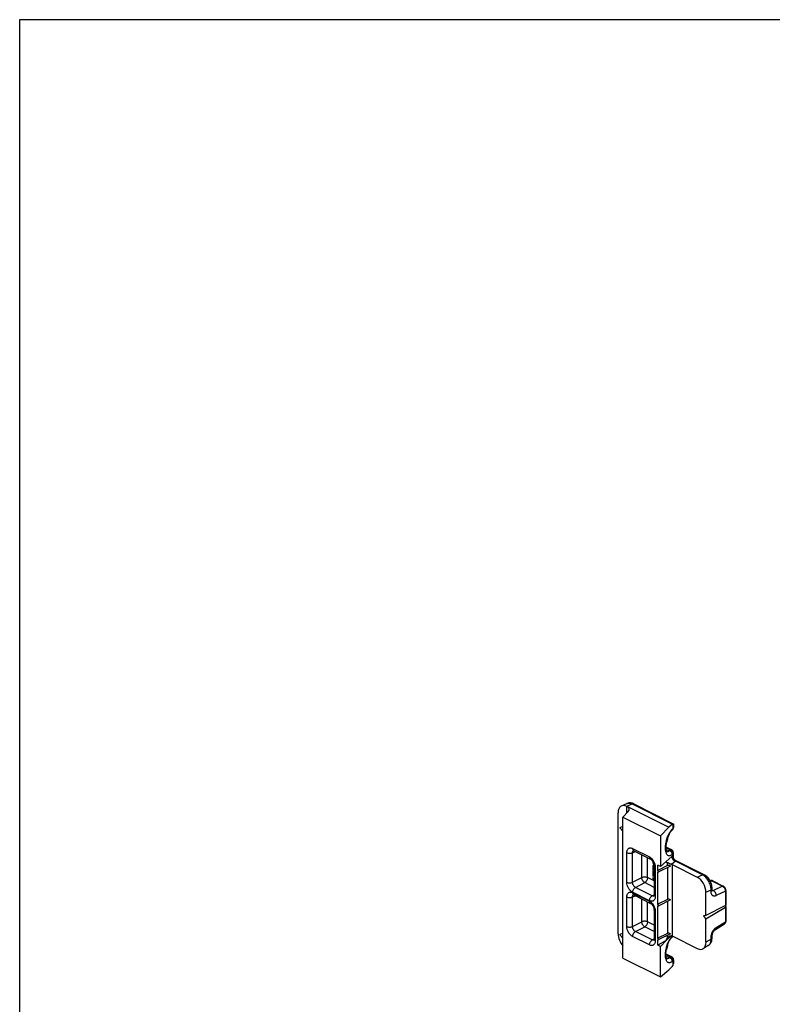
# Model space of a CAD drawing. Units: millimetres. Extents: x 587 to 1428, y -90 to 504.
# Drawn here: x 587 to 770, y 265 to 504 of the extents above; entities that cross this region are included whole.
import ezdxf

# ---------------------------------------------------------------- set-up
doc = ezdxf.new("R2010")
doc.units = ezdxf.units.MM
doc.header["$LTSCALE"] = 32.67
doc.linetypes.add('HIDDEN', pattern=[0.2, 0.1, -0.1])
doc.layers.get('0').update_dxf_attribs({"linetype": 'CONTINUOUS'})
doc.layers.add('DEFAULT_2', color=8, linetype='HIDDEN')

msp = doc.modelspace()

# ---------------------------------------------------------------- linework, layer by layer
for p, q in [((1428.02, 503.99), (587.02, 503.99)), ((587.02, 503.99), (587.02, -90.01))]:
    msp.add_line(p, q)
at = {"color": 7, "linetype": 'Continuous'}
for p, q in [((733.31, 313.04), (734.61, 313.6)), ((736.31, 313.51), (745.9, 308.71)), ((732.47, 281.95), (732.47, 311.38)), ((734.96, 311.68), (733.64, 310.32)), ((734.59, 312.93), (744.77, 307.84)), ((733.64, 276.05), (733.64, 310.32)), ((733.64, 310.32), (742.76, 305.76)), ((745.68, 308.61), (744.77, 307.84)), ((745.91, 308.71), (745.91, 308.7)), ((745.91, 308.7), (745.91, 307.78)), ((733.64, 306.87), (732.97, 307.62)), ((733.64, 308.03), (733.03, 307.82)), ((742.76, 305.76), (744.77, 307.84)), ((745.51, 307.03), (745.64, 307.15)), ((742.76, 305.76), (742.76, 298.34)), ((736.27, 302.14), (740.36, 300.1)), ((744.1, 303.08), (745.41, 302.42)), ((745.91, 300.65), (745.91, 301.63)), ((740.9, 299.55), (740.89, 299.44)), ((740.89, 299.44), (740.95, 299.47)), ((740.89, 299.44), (740.92, 299.23)), ((740.92, 299.23), (741.04, 299.29)), ((740.92, 299.23), (741, 299.03)), ((741, 299.03), (741.1, 299.08)), ((741, 299.03), (741.08, 298.89)), ((741.05, 299.19), (741.03, 299.32)), ((741.1, 299.07), (741.05, 299.19)), ((741.15, 299.01), (741.1, 299.07)), ((742.76, 298.34), (744.15, 299.52)), ((744.15, 299.52), (744.15, 299.51)), ((753.37, 296.32), (746.45, 299.78)), ((746.46, 299.78), (746.46, 299.78)), ((740.89, 298.59), (740.89, 297.42)), ((741.02, 298.53), (740.89, 298.59)), ((740.89, 297.42), (741.02, 297.49)), ((740.89, 297.42), (741.02, 297.36)), ((740.89, 297.16), (740.89, 296)), ((741.02, 297.1), (740.89, 297.16)), ((741.22, 298.16), (741.02, 298.53)), ((741.02, 298.27), (741.13, 298.32)), ((741.02, 297.36), (741.02, 298.27)), ((741.02, 298.27), (741.22, 297.89)), ((741.22, 296.73), (741.02, 297.1)), ((741.02, 296.84), (741.13, 296.89)), ((741.02, 295.93), (741.02, 296.84)), ((741.02, 296.84), (741.22, 296.46)), ((741.08, 298.89), (741.17, 298.94)), ((741.08, 298.89), (741.19, 298.77)), ((741.1, 298.38), (741.1, 298.3)), ((741.1, 296.96), (741.1, 296.88)), ((741.19, 298.77), (741.2, 298.78)), ((741.19, 298.77), (741.21, 298.75)), ((741.22, 298.55), (741.22, 291.38)), ((742.14, 297.36), (742.14, 298.64)), ((742.76, 298.34), (742.14, 298.64)), ((744.47, 298.53), (742.14, 297.36)), ((742.42, 297.02), (742.14, 297.36)), ((742.14, 296.96), (742.42, 297.02)), ((742.14, 289.13), (742.14, 296.96)), ((745.25, 298.43), (742.42, 297.02)), ((745.61, 298.76), (751.72, 295.7)), ((740.89, 296), (741.02, 296.06)), ((740.89, 296), (741.02, 295.93)), ((740.89, 295.54), (740.89, 295.35)), ((741.22, 295.37), (740.89, 295.54)), ((740.89, 295.35), (741.08, 295.44)), ((740.89, 295.35), (741.22, 295.18)), ((754.83, 294.84), (754.84, 294.84)), ((755.48, 294.81), (758.05, 293.53)), ((753.84, 286.42), (753.84, 292.05)), ((755.34, 292.59), (755.34, 292.99)), ((758.68, 292.47), (758.68, 288.94)), ((736.27, 291.4), (740.36, 289.36)), ((744.47, 290.3), (742.14, 289.13)), ((745.25, 290.2), (742.42, 288.79)), ((741.22, 287.82), (741.22, 280.64)), ((742.42, 288.79), (742.14, 289.13)), ((742.14, 288.73), (742.42, 288.79)), ((742.14, 280.91), (742.14, 288.73)), ((758.55, 288.85), (753.84, 286.42)), ((758.55, 288.35), (753.84, 285.55)), ((758.68, 288.59), (758.68, 285.06)), ((753.84, 286.42), (753.23, 286.29)), ((753.23, 286.29), (753.84, 285.55)), ((753.84, 279.92), (753.84, 285.55)), ((756.14, 283.01), (758.33, 284.37)), ((756.14, 283.01), (756.14, 283.01)), ((733.64, 280.89), (732.97, 281.64)), ((733.64, 282.05), (733.03, 281.84)), ((744.47, 282.07), (742.14, 280.91)), ((742.42, 280.56), (742.14, 280.91)), ((742.14, 280.51), (742.42, 280.56)), ((742.14, 279.22), (742.14, 280.51)), ((744.15, 280.35), (742.14, 279.22)), ((745.25, 281.98), (742.42, 280.56)), ((742.76, 278.91), (744.15, 280.35)), ((744.15, 280.37), (744.15, 280.35)), ((745.51, 281.05), (745.64, 281.17)), ((745.61, 281.44), (751.72, 278.38)), ((755.34, 281.02), (755.34, 281.42)), ((742.76, 278.91), (742.14, 279.22)), ((742.76, 271.49), (742.76, 278.91)), ((754.41, 279.13), (753.15, 278.35)), ((733.64, 276.05), (742.76, 271.49)), ((744.1, 277.1), (745.41, 276.44)), ((745.91, 275.65), (745.91, 274.74)), ((742.76, 271.49), (744.77, 273.2)), ((745.68, 274.14), (744.77, 273.2))]:
    msp.add_line(p, q, dxfattribs=at)
at = {"color": 9, "linetype": 'Continuous'}
for p, q in [((734.59, 312.93), (735.9, 313.5)), ((735.9, 313.5), (745.68, 308.61)), ((734.61, 311.31), (734.61, 312.92)), ((745.8, 308.68), (745.8, 307.55)), ((745.67, 307.43), (745.8, 307.55)), ((734.6, 294.48), (734.6, 301.66)), ((735.99, 301.65), (736.68, 301.94)), ((735.99, 294.47), (735.99, 301.65)), ((736.01, 302.68), (740.1, 300.64)), ((744.1, 302.88), (745.05, 302.4)), ((744.14, 302.38), (744.96, 302.16)), ((745.09, 302.28), (744.96, 302.16)), ((745.8, 301.4), (745.67, 301.28)), ((745.8, 300.85), (745.8, 301.4)), ((738.24, 295.61), (738.24, 301.16)), ((739.63, 295.6), (739.63, 300.47)), ((745.56, 300.7), (744.15, 299.51)), ((744.47, 298.53), (744.47, 299.22)), ((746.41, 299.59), (745.49, 298.81)), ((752.96, 296.31), (746.41, 299.59)), ((741.52, 298.2), (741.52, 291.03)), ((744.47, 298.04), (744.47, 290.3)), ((745.61, 298.76), (745.61, 281.44)), ((735.99, 294.47), (738.24, 295.61)), ((736.7, 293.25), (738.94, 294.39)), ((741.22, 293.25), (738.94, 294.39)), ((741.22, 294.8), (739.63, 295.6)), ((751.72, 295.7), (752.96, 296.31)), ((754.93, 294.66), (755.27, 294.81)), ((755.27, 294.81), (757.84, 293.52)), ((740.1, 290), (736.01, 292.05)), ((736.01, 291.94), (740.1, 289.9)), ((740.79, 291.21), (736.7, 293.25)), ((753.84, 292.05), (755.08, 292.65)), ((755.08, 292.26), (755.08, 292.65)), ((755.34, 292.6), (755.64, 292.45)), ((757.84, 293.52), (755.64, 292.45)), ((758.55, 292.3), (756.35, 291.23)), ((758.55, 292.3), (758.55, 288.85)), ((734.6, 283.75), (734.6, 290.92)), ((735.99, 290.91), (736.68, 291.2)), ((735.99, 283.73), (735.99, 290.91)), ((738.24, 284.87), (738.24, 290.42)), ((739.63, 284.86), (739.63, 289.73)), ((740.79, 291.21), (741.22, 291.46)), ((744.47, 289.82), (744.47, 282.07)), ((741.52, 287.46), (741.52, 280.29)), ((758.55, 288.35), (758.55, 284.89)), ((735.99, 283.73), (738.24, 284.87)), ((741.22, 284.06), (739.63, 284.86)), ((756.35, 283.52), (758.55, 284.89)), ((736.7, 282.52), (738.94, 283.66)), ((740.79, 280.47), (736.7, 282.52)), ((741.22, 282.52), (738.94, 283.66)), ((740.1, 279.26), (736.01, 281.31)), ((740.79, 280.47), (741.22, 280.72)), ((744.15, 280.37), (745.26, 281.51)), ((744.47, 280.98), (744.47, 281.59)), ((755.08, 280.69), (753.84, 279.92)), ((755.08, 280.69), (755.08, 281.09)), ((744.1, 276.9), (745.05, 276.42)), ((744.96, 276.18), (744.14, 276.4)), ((745.09, 276.3), (744.96, 276.18)), ((745.8, 275.42), (745.67, 275.3)), ((745.8, 275.42), (745.8, 274.28))]:
    msp.add_line(p, q, dxfattribs=at)
at = {"color": 7, "linetype": 'Continuous'}
for points in [[(736.31, 313.51), (736.16, 313.58), (735.94, 313.66), (735.73, 313.71), (735.52, 313.74), (735.31, 313.75), (735.11, 313.74), (734.91, 313.7), (734.72, 313.65), (734.61, 313.6)], [(736.19, 302.17), (736.18, 302.18), (736.19, 302.17), (736.22, 302.17), (736.26, 302.15), (736.27, 302.14)], [(740.36, 300.1), (740.38, 300.09), (740.43, 300.06), (740.49, 300.02), (740.56, 299.96), (740.64, 299.89), (740.72, 299.81), (740.79, 299.71), (740.87, 299.61), (740.94, 299.5), (741, 299.38), (741.06, 299.26), (741.11, 299.13), (741.15, 299.01), (741.18, 298.89), (741.2, 298.78), (741.22, 298.68), (741.22, 298.58), (741.22, 298.55)], [(746.46, 299.78), (746.37, 299.83), (746.26, 299.9), (746.17, 300), (746.08, 300.1), (746.01, 300.22), (745.96, 300.34), (745.93, 300.47), (745.91, 300.6), (745.91, 300.65)], [(755.34, 292.99), (755.33, 293.2), (755.3, 293.5), (755.24, 293.8), (755.16, 294.09), (755.05, 294.38), (754.93, 294.66), (754.78, 294.94), (754.61, 295.2), (754.43, 295.44), (754.23, 295.67), (754.02, 295.87), (753.79, 296.06), (753.56, 296.22), (753.37, 296.32)], [(755.23, 294.89), (755.13, 294.9), (755.02, 294.89), (754.93, 294.87), (754.84, 294.84)], [(755.48, 294.81), (755.44, 294.83), (755.34, 294.87), (755.23, 294.89)], [(755.38, 292.34), (755.37, 292.34), (755.37, 292.36), (755.36, 292.39), (755.35, 292.44), (755.34, 292.5), (755.34, 292.57), (755.34, 292.59)], [(758.68, 292.47), (758.67, 292.51), (758.66, 292.63), (758.64, 292.75), (758.6, 292.87), (758.55, 292.99), (758.49, 293.1), (758.42, 293.2), (758.35, 293.3), (758.26, 293.38), (758.17, 293.45), (758.07, 293.51), (758.05, 293.53)], [(736.19, 291.44), (736.18, 291.44), (736.19, 291.43), (736.22, 291.43), (736.26, 291.41), (736.27, 291.4)], [(741.22, 291.38), (741.22, 291.33), (741.22, 291.26), (741.21, 291.21), (741.2, 291.17), (741.19, 291.14)], [(740.36, 289.36), (740.38, 289.35), (740.43, 289.32), (740.49, 289.28), (740.56, 289.22), (740.64, 289.15), (740.72, 289.07), (740.79, 288.97), (740.87, 288.87), (740.94, 288.76), (741, 288.64), (741.06, 288.52), (741.11, 288.4), (741.15, 288.27), (741.18, 288.16), (741.2, 288.04), (741.22, 287.94), (741.22, 287.85), (741.22, 287.82)], [(758.33, 284.37), (758.35, 284.39), (758.43, 284.45), (758.49, 284.52), (758.55, 284.59), (758.6, 284.68), (758.63, 284.77)], [(758.63, 284.77), (758.66, 284.88), (758.67, 284.98), (758.68, 285.06)], [(755.34, 281.42), (755.34, 281.46), (755.34, 281.56), (755.36, 281.68), (755.39, 281.81), (755.42, 281.95), (755.47, 282.09), (755.53, 282.23), (755.6, 282.37), (755.67, 282.49), (755.75, 282.61), (755.83, 282.72), (755.91, 282.81), (755.99, 282.89), (756.06, 282.95), (756.12, 283), (756.14, 283.01)], [(741.22, 280.64), (741.22, 280.59), (741.22, 280.53), (741.21, 280.47), (741.2, 280.43), (741.19, 280.41)], [(754.41, 279.13), (754.58, 279.25), (754.75, 279.41), (754.91, 279.59), (755.04, 279.79), (755.15, 280.02), (755.23, 280.26), (755.29, 280.53), (755.33, 280.8), (755.34, 281.02)]]:
    msp.add_lwpolyline(points, dxfattribs=at)
at = {"color": 9, "linetype": 'Continuous'}
for centre, radius, start, end in [((747.97, 305.06), 3.3, 138.0425, 141.2776), ((745.19, 307.38), 0.469, 313.2482, 315.3547), ((745.32, 307.5), 0.47, 313.2496, 317.2237), ((745.66, 307.78), 0.252, 352.5409, 359.9955), ((736.41, 301.84), 0.378, 121.061, 125.9532), ((744.37, 302.34), 0.471, 260.9228, 267.4708), ((746.78, 300.54), 0.907, 246.5142, 250.0217), ((755, 294.48), 0.391, 111.5937, 113.5379), ((757.37, 292.59), 1.05, 52.9337, 54.1631), ((736.41, 291.11), 0.378, 121.061, 125.9532), ((741.06, 291.51), 0.369, 287.508, 291.9087), ((741.06, 280.77), 0.369, 287.508, 291.9087), ((747.97, 279.08), 3.3, 138.0424, 141.2777), ((745.19, 281.39), 0.469, 313.2482, 315.3547), ((747.61, 279.4), 2.82, 135.4684, 137.9849), ((747.41, 279.6), 2.54, 134.3837, 135.4299), ((745.32, 281.52), 0.47, 313.2495, 317.1554), ((745.04, 281.45), 0.632, 352.0942, 356.656), ((753.8, 280.1), 1.14, 301.9275, 307.1516), ((744.37, 276.36), 0.471, 260.9655, 267.4856)]:
    msp.add_arc(centre, radius, start, end, dxfattribs=at)
at = {"color": 7, "linetype": 'Continuous'}
for centre, radius, start, end in [((745.05, 307.79), 0.859, 336.6852, 352.231), ((745.06, 307.78), 0.851, 352.2762, 359.9867)]:
    msp.add_arc(centre, radius, start, end, dxfattribs=at)
for centre, major_axis, ratio, start_param, end_param in [((734.59, 310.32), (-1.34, 2.69), 0.612203, -0.683242, 0.887554), ((733.19, 312.12), (2, 0.09), 0.53133, 5.770725, 7.044815), ((745.65, 307.72), (0.281, 0.975), 0.41343, 0.311486, 0.555832), ((746.57, 300.58), (2.39, 1.18), 0.294425, 2.997338, 3.520405), ((745.04, 297.84), (0.704, -0.573), 0.662783, 1.803806, 2.851003), ((745.04, 298.51), (0.8, -0.033), 0.467291, 0.804589, 0.993656), ((751.72, 293.1), (-1.34, 2.68), 0.614018, -2.25354, -0.685483), ((745.04, 289.62), (0.704, -0.573), 0.662783, 1.803806, 2.851003), ((734.59, 280.89), (-1.34, 2.69), 0.612203, 0.887554, 1.992421), ((746.57, 281.72), (2.39, 1.47), 0.26654, 2.455339, 2.978407), ((745.04, 281.39), (0.704, -0.573), 0.662783, 1.803806, 2.851003), ((745.04, 281.12), (0.8, 0.036), 0.53133, 0.76163, 0.950696), ((751.72, 280.99), (-1.35, 2.69), 0.610731, 2.457644, 4.025701), ((745.65, 274.98), (0.281, 0.975), 0.41343, -2.48104, -2.236694)]:
    msp.add_ellipse(centre, major_axis=major_axis, ratio=ratio, start_param=start_param, end_param=end_param, dxfattribs=at)
at = {"color": 9, "linetype": 'Continuous'}
for points, knots in [([(734.61, 313.6), (734.7, 313.64), (734.91, 313.7), (735.23, 313.71), (735.57, 313.64), (735.79, 313.55), (735.9, 313.5)], [0, 0, 0, 0, 0.228401, 0.467039, 0.722941, 1, 1, 1, 1]), ([(736.31, 313.51), (736.26, 313.54), (736.11, 313.56), (735.97, 313.53), (735.9, 313.5)], [0, 0, 0, 0, 0.467794, 1, 1, 1, 1]), ([(744.61, 305.74), (744.72, 306), (744.95, 306.49), (745.24, 306.94), (745.39, 307.13)], [0, 0, 0, 0, 0.532474, 1, 1, 1, 1]), ([(745.67, 307.43), (745.67, 307.36), (745.65, 307.22), (745.57, 307.09), (745.52, 307.05)], [0, 0, 0, 0, 0.516996, 1, 1, 1, 1]), ([(745.52, 307.27), (745.53, 307.29), (745.58, 307.34), (745.63, 307.39), (745.67, 307.43)], [0, 0, 0, 0, 0.257692, 1, 1, 1, 1]), ([(745.8, 307.55), (745.8, 307.48), (745.77, 307.34), (745.7, 307.22), (745.66, 307.18)], [0, 0, 0, 0, 0.516768, 1, 1, 1, 1]), ([(745.8, 307.55), (745.83, 307.58), (745.88, 307.64), (745.91, 307.71), (745.91, 307.75)], [0, 0, 0, 0, 0.533229, 1, 1, 1, 1]), ([(745.67, 301.28), (745.59, 301.21), (745.43, 301.08), (745.18, 300.94), (744.93, 300.89), (744.7, 300.92), (744.49, 301.05), (744.32, 301.25), (744.19, 301.52), (744.09, 301.86), (744.02, 302.25), (744, 302.69), (744.01, 303.17), (744.07, 303.85), (744.25, 304.72), (744.48, 305.41), (744.61, 305.74)], [0, 0, 0, 0, 0.052729, 0.097879, 0.136931, 0.172886, 0.209779, 0.251305, 0.299765, 0.356111, 0.420351, 0.491872, 0.569637, 0.652321, 0.82612, 1, 1, 1, 1]), ([(734.6, 301.66), (734.6, 301.77), (734.62, 301.97), (734.7, 302.26), (734.83, 302.5), (735.01, 302.68), (735.23, 302.8), (735.48, 302.83), (735.75, 302.8), (735.93, 302.73), (736.01, 302.68)], [0, 0, 0, 0, 0.148794, 0.284056, 0.40664, 0.519919, 0.629683, 0.742796, 0.865089, 1, 1, 1, 1]), ([(734.6, 301.66), (734.7, 301.61), (734.93, 301.54), (735.29, 301.5), (735.66, 301.53), (735.89, 301.6), (735.99, 301.65)], [0, 0, 0, 0, 0.234233, 0.49752, 0.762137, 1, 1, 1, 1]), ([(735.99, 301.65), (735.99, 301.7), (735.99, 301.8), (736.03, 301.94), (736.09, 302.06), (736.15, 302.13), (736.19, 302.15)], [0, 0, 0, 0, 0.285538, 0.544895, 0.780545, 1, 1, 1, 1]), ([(736.01, 302.68), (736.01, 302.62), (736.02, 302.51), (736.07, 302.35), (736.16, 302.22), (736.23, 302.16), (736.27, 302.14)], [0, 0, 0, 0, 0.289562, 0.549621, 0.782833, 1, 1, 1, 1]), ([(744.96, 302.16), (744.91, 302.11), (744.79, 302.01), (744.59, 301.9), (744.43, 301.87), (744.35, 301.87)], [0, 0, 0, 0, 0.297098, 0.678847, 1, 1, 1, 1]), ([(745.67, 301.28), (745.67, 301.37), (745.63, 301.57), (745.5, 301.79), (745.36, 301.94), (745.2, 302.07), (745.06, 302.13), (744.96, 302.16)], [0, 0, 0, 0, 0.236921, 0.492052, 0.622623, 0.752175, 1, 1, 1, 1]), ([(745.41, 302.42), (745.39, 302.43), (745.33, 302.45), (745.21, 302.46), (745.11, 302.43), (745.05, 302.4)], [0, 0, 0, 0, 0.227704, 0.465862, 1, 1, 1, 1]), ([(745.05, 302.4), (745.07, 302.39), (745.09, 302.38), (745.11, 302.34), (745.11, 302.31), (745.1, 302.29), (745.09, 302.28)], [0, 0, 0, 0, 0.303143, 0.543356, 0.756127, 1, 1, 1, 1]), ([(745.8, 301.4), (745.8, 301.49), (745.75, 301.69), (745.63, 301.91), (745.48, 302.06), (745.32, 302.19), (745.18, 302.26), (745.09, 302.28)], [0, 0, 0, 0, 0.236921, 0.492052, 0.622623, 0.752175, 1, 1, 1, 1]), ([(745.91, 301.63), (745.91, 301.59), (745.89, 301.5), (745.83, 301.43), (745.8, 301.4)], [0, 0, 0, 0, 0.464738, 1, 1, 1, 1]), ([(740.1, 300.64), (740.1, 300.58), (740.11, 300.46), (740.16, 300.3), (740.25, 300.18), (740.32, 300.12), (740.36, 300.1)], [0, 0, 0, 0, 0.289583, 0.549636, 0.782832, 1, 1, 1, 1]), ([(740.1, 300.64), (740.31, 300.54), (740.69, 300.24), (741.13, 299.64), (741.43, 298.94), (741.52, 298.44), (741.52, 298.2)], [0, 0, 0, 0, 0.22967, 0.488211, 0.753207, 1, 1, 1, 1]), ([(745.56, 300.7), (745.55, 300.46), (745.74, 299.96), (746.17, 299.65), (746.41, 299.59)], [0, 0, 0, 0, 0.495074, 1, 1, 1, 1]), ([(745.8, 300.85), (745.78, 300.84), (745.69, 300.8), (745.61, 300.75), (745.56, 300.7)], [0, 0, 0, 0, 0.228415, 1, 1, 1, 1]), ([(745.8, 300.85), (745.78, 300.74), (745.79, 300.5), (745.89, 300.22), (746.02, 300.02), (746.17, 299.85), (746.32, 299.75), (746.42, 299.71)], [0, 0, 0, 0, 0.250038, 0.504556, 0.631625, 0.757082, 1, 1, 1, 1]), ([(745.91, 300.65), (745.91, 300.68), (745.91, 300.72), (745.89, 300.78), (745.86, 300.83), (745.82, 300.85), (745.8, 300.85)], [0, 0, 0, 0, 0.277015, 0.523919, 0.751231, 1, 1, 1, 1]), ([(746.47, 299.69), (746.47, 299.68), (746.44, 299.65), (746.42, 299.61), (746.41, 299.59)], [0, 0, 0, 0, 0.213187, 1, 1, 1, 1]), ([(746.46, 299.78), (746.47, 299.77), (746.5, 299.75), (746.49, 299.71), (746.48, 299.69), (746.47, 299.69)], [0, 0, 0, 0, 0.459086, 0.6792, 1, 1, 1, 1]), ([(741.52, 298.2), (741.47, 298.22), (741.4, 298.27), (741.3, 298.35), (741.24, 298.45), (741.22, 298.52), (741.22, 298.55)], [0, 0, 0, 0, 0.302318, 0.565546, 0.79345, 1, 1, 1, 1]), ([(734.6, 294.48), (734.7, 294.44), (734.93, 294.36), (735.29, 294.33), (735.66, 294.36), (735.89, 294.43), (735.99, 294.47)], [0, 0, 0, 0, 0.234233, 0.49752, 0.762137, 1, 1, 1, 1]), ([(736.01, 292.05), (735.81, 292.15), (735.43, 292.45), (734.99, 293.04), (734.68, 293.74), (734.6, 294.24), (734.6, 294.48)], [0, 0, 0, 0, 0.22967, 0.488211, 0.753207, 1, 1, 1, 1]), ([(736.7, 293.25), (736.59, 293.3), (736.4, 293.45), (736.17, 293.75), (736.02, 294.1), (735.99, 294.35), (735.99, 294.47)], [0, 0, 0, 0, 0.231072, 0.488776, 0.752671, 1, 1, 1, 1]), ([(739.63, 295.6), (739.53, 295.65), (739.3, 295.72), (738.94, 295.76), (738.57, 295.73), (738.34, 295.66), (738.24, 295.61)], [0, 0, 0, 0, 0.234228, 0.497527, 0.762158, 1, 1, 1, 1]), ([(738.94, 294.39), (738.85, 294.45), (738.66, 294.6), (738.44, 294.9), (738.29, 295.24), (738.24, 295.49), (738.24, 295.61)], [0, 0, 0, 0, 0.228238, 0.487641, 0.753769, 1, 1, 1, 1]), ([(739.63, 295.6), (739.63, 295.48), (739.59, 295.24), (739.44, 294.9), (739.23, 294.6), (739.04, 294.45), (738.94, 294.39)], [0, 0, 0, 0, 0.24568, 0.509563, 0.768239, 1, 1, 1, 1]), ([(752.96, 296.31), (753.03, 296.34), (753.17, 296.38), (753.31, 296.35), (753.37, 296.32)], [0, 0, 0, 0, 0.532207, 1, 1, 1, 1]), ([(755.08, 292.65), (755.09, 293.02), (754.97, 293.77), (754.59, 294.65), (754.17, 295.29), (753.69, 295.83), (753.27, 296.16), (752.96, 296.31)], [0, 0, 0, 0, 0.246958, 0.511198, 0.642705, 0.76969, 1, 1, 1, 1]), ([(754.85, 294.85), (754.91, 294.87), (755.06, 294.89), (755.2, 294.84), (755.27, 294.81)], [0, 0, 0, 0, 0.467575, 1, 1, 1, 1]), ([(755.48, 294.81), (755.45, 294.83), (755.38, 294.84), (755.31, 294.82), (755.27, 294.81)], [0, 0, 0, 0, 0.468091, 1, 1, 1, 1]), ([(734.6, 290.92), (734.6, 291.03), (734.62, 291.24), (734.7, 291.52), (734.83, 291.76), (735.01, 291.95), (735.23, 292.06), (735.48, 292.09), (735.75, 292.06), (735.93, 291.99), (736.01, 291.94)], [0, 0, 0, 0, 0.148794, 0.284056, 0.40664, 0.519919, 0.629683, 0.742796, 0.865089, 1, 1, 1, 1]), ([(736.01, 292.05), (736.01, 292.17), (736.05, 292.41), (736.2, 292.75), (736.41, 293.05), (736.6, 293.2), (736.7, 293.25)], [0, 0, 0, 0, 0.245685, 0.509554, 0.768219, 1, 1, 1, 1]), ([(736.01, 291.94), (736.01, 291.88), (736.02, 291.77), (736.07, 291.61), (736.16, 291.48), (736.23, 291.42), (736.27, 291.4)], [0, 0, 0, 0, 0.289562, 0.549621, 0.782833, 1, 1, 1, 1]), ([(755.08, 292.65), (755.12, 292.67), (755.19, 292.72), (755.27, 292.8), (755.32, 292.89), (755.34, 292.96), (755.34, 292.99)], [0, 0, 0, 0, 0.298653, 0.560491, 0.789859, 1, 1, 1, 1]), ([(755.08, 292.26), (755.12, 292.28), (755.19, 292.32), (755.27, 292.41), (755.32, 292.5), (755.34, 292.56), (755.34, 292.59)], [0, 0, 0, 0, 0.298654, 0.560492, 0.789859, 1, 1, 1, 1]), ([(756.35, 291.23), (756.27, 291.19), (756.11, 291.13), (755.87, 291.1), (755.64, 291.15), (755.44, 291.26), (755.28, 291.44), (755.16, 291.67), (755.09, 291.95), (755.08, 292.15), (755.08, 292.26)], [0, 0, 0, 0, 0.131018, 0.249127, 0.358822, 0.466942, 0.580837, 0.70614, 0.845742, 1, 1, 1, 1]), ([(755.64, 292.45), (755.6, 292.42), (755.5, 292.39), (755.4, 292.38), (755.36, 292.39)], [0, 0, 0, 0, 0.534521, 1, 1, 1, 1]), ([(756.35, 291.23), (756.36, 291.35), (756.32, 291.61), (756.17, 291.96), (755.95, 292.26), (755.75, 292.4), (755.64, 292.45)], [0, 0, 0, 0, 0.247695, 0.510864, 0.768035, 1, 1, 1, 1]), ([(758.05, 293.53), (758.02, 293.54), (757.94, 293.56), (757.88, 293.54), (757.84, 293.52)], [0, 0, 0, 0, 0.468065, 1, 1, 1, 1]), ([(757.84, 293.52), (757.85, 293.52), (757.9, 293.49), (757.95, 293.46), (757.98, 293.44)], [0, 0, 0, 0, 0.242, 1, 1, 1, 1]), ([(758, 293.42), (758.08, 293.36), (758.24, 293.21), (758.41, 292.93), (758.52, 292.62), (758.55, 292.41), (758.55, 292.3)], [0, 0, 0, 0, 0.242375, 0.500796, 0.758774, 1, 1, 1, 1]), ([(758.68, 292.47), (758.68, 292.46), (758.67, 292.42), (758.64, 292.38), (758.6, 292.34), (758.57, 292.31), (758.55, 292.3)], [0, 0, 0, 0, 0.210095, 0.43963, 0.701757, 1, 1, 1, 1]), ([(734.6, 290.92), (734.7, 290.87), (734.93, 290.8), (735.29, 290.76), (735.66, 290.79), (735.89, 290.86), (735.99, 290.91)], [0, 0, 0, 0, 0.234233, 0.49752, 0.762137, 1, 1, 1, 1]), ([(735.99, 290.91), (735.99, 290.96), (735.99, 291.06), (736.03, 291.21), (736.09, 291.33), (736.15, 291.39), (736.19, 291.41)], [0, 0, 0, 0, 0.285538, 0.544895, 0.780545, 1, 1, 1, 1]), ([(740.1, 290), (740.1, 290.12), (740.14, 290.37), (740.29, 290.71), (740.5, 291), (740.69, 291.16), (740.79, 291.21)], [0, 0, 0, 0, 0.245685, 0.509553, 0.768219, 1, 1, 1, 1]), ([(741.52, 291.03), (741.52, 290.92), (741.5, 290.71), (741.42, 290.42), (741.29, 290.18), (741.11, 290), (740.89, 289.89), (740.64, 289.85), (740.37, 289.89), (740.19, 289.96), (740.1, 290)], [0, 0, 0, 0, 0.148794, 0.284056, 0.40664, 0.519919, 0.629683, 0.742796, 0.865089, 1, 1, 1, 1]), ([(740.1, 289.9), (740.1, 289.84), (740.11, 289.72), (740.16, 289.56), (740.25, 289.44), (740.32, 289.38), (740.36, 289.36)], [0, 0, 0, 0, 0.289583, 0.549636, 0.782832, 1, 1, 1, 1]), ([(740.1, 289.9), (740.31, 289.8), (740.69, 289.5), (741.13, 288.9), (741.43, 288.2), (741.52, 287.7), (741.52, 287.46)], [0, 0, 0, 0, 0.22967, 0.488211, 0.753207, 1, 1, 1, 1]), ([(741.17, 291.15), (741.11, 291.14), (740.97, 291.13), (740.85, 291.18), (740.79, 291.21)], [0, 0, 0, 0, 0.46708, 1, 1, 1, 1]), ([(741.52, 291.03), (741.47, 291.05), (741.4, 291.1), (741.3, 291.18), (741.24, 291.28), (741.22, 291.35), (741.22, 291.38)], [0, 0, 0, 0, 0.302299, 0.565531, 0.79345, 1, 1, 1, 1]), ([(741.52, 287.46), (741.47, 287.48), (741.4, 287.53), (741.3, 287.62), (741.24, 287.71), (741.22, 287.78), (741.22, 287.82)], [0, 0, 0, 0, 0.302318, 0.565546, 0.79345, 1, 1, 1, 1]), ([(739.63, 284.86), (739.53, 284.91), (739.3, 284.98), (738.94, 285.02), (738.57, 284.99), (738.34, 284.92), (738.24, 284.87)], [0, 0, 0, 0, 0.234228, 0.497527, 0.762158, 1, 1, 1, 1]), ([(738.94, 283.66), (738.85, 283.71), (738.66, 283.86), (738.44, 284.16), (738.29, 284.51), (738.24, 284.75), (738.24, 284.87)], [0, 0, 0, 0, 0.228238, 0.487641, 0.753769, 1, 1, 1, 1]), ([(739.63, 284.86), (739.63, 284.74), (739.59, 284.5), (739.44, 284.16), (739.23, 283.86), (739.04, 283.71), (738.94, 283.66)], [0, 0, 0, 0, 0.24568, 0.509563, 0.768239, 1, 1, 1, 1]), ([(758.55, 284.89), (758.55, 284.83), (758.54, 284.73), (758.5, 284.58), (758.43, 284.45), (758.36, 284.39), (758.33, 284.37)], [0, 0, 0, 0, 0.28707, 0.546435, 0.781098, 1, 1, 1, 1]), ([(758.68, 285.06), (758.68, 285.04), (758.67, 285.01), (758.64, 284.96), (758.6, 284.92), (758.57, 284.9), (758.55, 284.89)], [0, 0, 0, 0, 0.210095, 0.439631, 0.701758, 1, 1, 1, 1]), ([(734.6, 283.75), (734.7, 283.7), (734.93, 283.62), (735.29, 283.59), (735.66, 283.62), (735.89, 283.69), (735.99, 283.73)], [0, 0, 0, 0, 0.234233, 0.49752, 0.762137, 1, 1, 1, 1]), ([(736.01, 281.31), (735.81, 281.41), (735.43, 281.71), (734.99, 282.31), (734.68, 283), (734.6, 283.5), (734.6, 283.75)], [0, 0, 0, 0, 0.22967, 0.488211, 0.753207, 1, 1, 1, 1]), ([(736.7, 282.52), (736.59, 282.56), (736.4, 282.71), (736.17, 283.01), (736.02, 283.36), (735.99, 283.61), (735.99, 283.73)], [0, 0, 0, 0, 0.231072, 0.488776, 0.752671, 1, 1, 1, 1]), ([(736.01, 281.31), (736.01, 281.43), (736.05, 281.67), (736.2, 282.01), (736.41, 282.31), (736.6, 282.46), (736.7, 282.52)], [0, 0, 0, 0, 0.245685, 0.509554, 0.768219, 1, 1, 1, 1]), ([(755.08, 281.09), (755.08, 281.32), (755.15, 281.81), (755.42, 282.49), (755.82, 283.09), (756.17, 283.41), (756.35, 283.52)], [0, 0, 0, 0, 0.247005, 0.512089, 0.770602, 1, 1, 1, 1]), ([(756.35, 283.52), (756.35, 283.47), (756.35, 283.36), (756.31, 283.21), (756.24, 283.09), (756.17, 283.03), (756.14, 283.01)], [0, 0, 0, 0, 0.286238, 0.54487, 0.77947, 1, 1, 1, 1]), ([(740.1, 279.26), (740.1, 279.38), (740.14, 279.63), (740.29, 279.97), (740.5, 280.27), (740.69, 280.42), (740.79, 280.47)], [0, 0, 0, 0, 0.245685, 0.509553, 0.768219, 1, 1, 1, 1]), ([(741.52, 280.29), (741.52, 280.18), (741.5, 279.97), (741.42, 279.68), (741.29, 279.44), (741.11, 279.26), (740.89, 279.15), (740.64, 279.11), (740.37, 279.15), (740.19, 279.22), (740.1, 279.26)], [0, 0, 0, 0, 0.148794, 0.284056, 0.40664, 0.519919, 0.629683, 0.742796, 0.865089, 1, 1, 1, 1]), ([(741.17, 280.41), (741.11, 280.4), (740.97, 280.39), (740.85, 280.44), (740.79, 280.47)], [0, 0, 0, 0, 0.46708, 1, 1, 1, 1]), ([(741.52, 280.29), (741.47, 280.31), (741.4, 280.36), (741.3, 280.44), (741.24, 280.54), (741.22, 280.61), (741.22, 280.64)], [0, 0, 0, 0, 0.302299, 0.565531, 0.79345, 1, 1, 1, 1]), ([(744.61, 279.76), (744.72, 280.02), (744.95, 280.5), (745.24, 280.95), (745.39, 281.15)], [0, 0, 0, 0, 0.532475, 1, 1, 1, 1]), ([(745.66, 281.36), (745.65, 281.3), (745.62, 281.2), (745.56, 281.1), (745.52, 281.06)], [0, 0, 0, 0, 0.511974, 1, 1, 1, 1]), ([(745.76, 281.36), (745.75, 281.35), (745.73, 281.29), (745.69, 281.23), (745.66, 281.2)], [0, 0, 0, 0, 0.255199, 1, 1, 1, 1]), ([(754.49, 279.19), (754.59, 279.26), (754.77, 279.45), (754.95, 279.8), (755.06, 280.23), (755.08, 280.53), (755.08, 280.69)], [0, 0, 0, 0, 0.218912, 0.454956, 0.714683, 1, 1, 1, 1]), ([(755.08, 281.09), (755.12, 281.11), (755.19, 281.15), (755.27, 281.24), (755.32, 281.33), (755.34, 281.39), (755.34, 281.42)], [0, 0, 0, 0, 0.298666, 0.560501, 0.789859, 1, 1, 1, 1]), ([(755.08, 280.69), (755.12, 280.71), (755.19, 280.76), (755.27, 280.84), (755.32, 280.93), (755.34, 280.99), (755.34, 281.02)], [0, 0, 0, 0, 0.298664, 0.560499, 0.789859, 1, 1, 1, 1]), ([(745.67, 275.3), (745.59, 275.22), (745.43, 275.1), (745.18, 274.96), (744.93, 274.91), (744.7, 274.94), (744.49, 275.07), (744.32, 275.27), (744.19, 275.54), (744.09, 275.88), (744.02, 276.27), (744, 276.71), (744.01, 277.19), (744.07, 277.87), (744.25, 278.74), (744.48, 279.43), (744.61, 279.76)], [0, 0, 0, 0, 0.052729, 0.09788, 0.136933, 0.172888, 0.209782, 0.251307, 0.299767, 0.356112, 0.42035, 0.49187, 0.569634, 0.652317, 0.826117, 1, 1, 1, 1]), ([(744.96, 276.18), (744.91, 276.13), (744.79, 276.03), (744.59, 275.92), (744.43, 275.89), (744.35, 275.89)], [0, 0, 0, 0, 0.297088, 0.678839, 1, 1, 1, 1]), ([(745.67, 275.3), (745.67, 275.39), (745.63, 275.59), (745.5, 275.81), (745.36, 275.96), (745.2, 276.09), (745.06, 276.15), (744.96, 276.18)], [0, 0, 0, 0, 0.236921, 0.492052, 0.622623, 0.752175, 1, 1, 1, 1]), ([(745.41, 276.44), (745.39, 276.45), (745.33, 276.47), (745.21, 276.48), (745.11, 276.45), (745.05, 276.42)], [0, 0, 0, 0, 0.227704, 0.465862, 1, 1, 1, 1]), ([(745.05, 276.42), (745.07, 276.41), (745.09, 276.4), (745.11, 276.36), (745.11, 276.33), (745.1, 276.31), (745.09, 276.3)], [0, 0, 0, 0, 0.303142, 0.543355, 0.756127, 1, 1, 1, 1]), ([(745.8, 275.42), (745.8, 275.51), (745.75, 275.71), (745.63, 275.93), (745.48, 276.08), (745.32, 276.21), (745.18, 276.27), (745.09, 276.3)], [0, 0, 0, 0, 0.236921, 0.492052, 0.622623, 0.752175, 1, 1, 1, 1]), ([(745.91, 275.65), (745.91, 275.61), (745.89, 275.52), (745.83, 275.45), (745.8, 275.42)], [0, 0, 0, 0, 0.464738, 1, 1, 1, 1])]:
    msp.add_open_spline(points, degree=3, knots=knots, dxfattribs=at)
at = {"color": 7, "linetype": 'Continuous'}
for points, knots in [([(745.8, 308.68), (745.81, 308.69), (745.83, 308.7), (745.87, 308.71), (745.89, 308.71), (745.9, 308.71), (745.91, 308.71)], [0, 0, 0, 0, 0.394508, 0.686974, 0.884243, 1, 1, 1, 1]), ([(732.96, 307.67), (732.96, 307.69), (732.97, 307.72), (732.98, 307.77), (733, 307.8), (733.02, 307.82), (733.02, 307.82), (733.03, 307.82)], [0, 0, 0, 0, 0.279825, 0.571714, 0.823309, 0.921798, 1, 1, 1, 1]), ([(732.97, 307.62), (732.97, 307.62), (732.96, 307.64), (732.96, 307.66), (732.96, 307.67)], [0, 0, 0, 0, 0.421104, 1, 1, 1, 1]), ([(745.51, 307.03), (745.45, 306.98), (745.32, 306.84), (745.07, 306.49), (744.76, 305.93), (744.46, 305.17), (744.23, 304.33), (744.12, 303.63), (744.09, 303.09), (744.1, 302.73), (744.13, 302.42), (744.18, 302.17), (744.24, 301.99), (744.28, 301.9), (744.3, 301.87)], [0, 0, 0, 0, 0.045102, 0.10059, 0.234821, 0.388587, 0.54918, 0.704139, 0.775613, 0.840882, 0.898164, 0.945408, 0.980229, 1, 1, 1, 1]), ([(745.84, 307.45), (745.83, 307.42), (745.78, 307.31), (745.7, 307.21), (745.64, 307.15)], [0, 0, 0, 0, 0.250955, 1, 1, 1, 1]), ([(744.18, 303.96), (744.23, 304.07), (744.32, 304.31), (744.44, 304.68), (744.52, 305.06), (744.56, 305.31), (744.57, 305.44)], [0, 0, 0, 0, 0.246288, 0.499934, 0.753619, 1, 1, 1, 1]), ([(745.91, 301.63), (745.91, 301.72), (745.89, 301.88), (745.78, 302.11), (745.62, 302.29), (745.48, 302.38), (745.41, 302.42)], [0, 0, 0, 0, 0.250581, 0.500944, 0.750791, 1, 1, 1, 1]), ([(745.49, 298.81), (745.4, 298.84), (745.21, 298.91), (744.94, 299.03), (744.73, 299.13), (744.58, 299.19), (744.51, 299.21), (744.47, 299.22)], [0, 0, 0, 0, 0.272716, 0.550395, 0.797116, 0.904636, 1, 1, 1, 1]), ([(758.68, 288.94), (758.68, 288.93), (758.66, 288.92), (758.64, 288.9), (758.6, 288.87), (758.57, 288.86), (758.55, 288.85)], [0, 0, 0, 0, 0.108466, 0.306899, 0.605912, 1, 1, 1, 1]), ([(758.55, 288.35), (758.59, 288.37), (758.66, 288.44), (758.68, 288.54), (758.68, 288.59)], [0, 0, 0, 0, 0.496231, 1, 1, 1, 1]), ([(758.68, 288.59), (758.68, 288.61), (758.67, 288.71), (758.62, 288.8), (758.58, 288.87)], [0, 0, 0, 0, 0.235151, 1, 1, 1, 1]), ([(732.96, 281.69), (732.96, 281.71), (732.97, 281.74), (732.98, 281.78), (733, 281.82), (733.02, 281.84), (733.02, 281.84), (733.03, 281.84)], [0, 0, 0, 0, 0.279825, 0.571714, 0.823309, 0.921798, 1, 1, 1, 1]), ([(732.97, 281.64), (732.97, 281.64), (732.96, 281.66), (732.96, 281.68), (732.96, 281.69)], [0, 0, 0, 0, 0.421104, 1, 1, 1, 1]), ([(744.32, 275.87), (744.32, 275.87), (744.32, 275.87), (744.32, 275.88), (744.31, 275.88), (744.31, 275.89), (744.3, 275.9), (744.29, 275.91), (744.28, 275.93), (744.26, 275.96), (744.25, 276), (744.23, 276.04), (744.21, 276.11), (744.18, 276.2), (744.15, 276.34), (744.12, 276.49), (744.11, 276.65), (744.1, 276.83), (744.09, 277.03), (744.1, 277.3), (744.13, 277.66), (744.2, 278.11), (744.29, 278.57), (744.42, 279.02), (744.57, 279.46), (744.79, 279.99), (745.04, 280.46), (745.31, 280.84), (745.44, 280.99), (745.51, 281.05)], [0, 0, 0, 0, 0.000618, 0.000959, 0.002317, 0.004763, 0.006421, 0.008386, 0.013225, 0.019227, 0.026331, 0.034485, 0.04364, 0.064752, 0.089274, 0.116841, 0.147121, 0.179796, 0.21459, 0.251234, 0.329049, 0.411296, 0.496075, 0.581506, 0.665715, 0.74682, 0.891881, 0.951752, 1, 1, 1, 1]), ([(744.47, 280.98), (744.48, 280.99), (744.53, 281.04), (744.57, 281.09), (744.61, 281.13)], [0, 0, 0, 0, 0.245778, 1, 1, 1, 1]), ([(744.61, 281.13), (744.67, 281.19), (744.79, 281.31), (745.01, 281.45), (745.25, 281.52), (745.42, 281.51), (745.49, 281.49)], [0, 0, 0, 0, 0.260071, 0.517676, 0.766401, 1, 1, 1, 1]), ([(744.18, 277.97), (744.23, 278.09), (744.32, 278.33), (744.44, 278.7), (744.52, 279.08), (744.56, 279.33), (744.57, 279.46)], [0, 0, 0, 0, 0.246298, 0.499949, 0.753631, 1, 1, 1, 1]), ([(745.41, 276.44), (745.48, 276.4), (745.62, 276.31), (745.78, 276.13), (745.89, 275.9), (745.91, 275.74), (745.91, 275.65)], [0, 0, 0, 0, 0.249202, 0.499019, 0.749373, 1, 1, 1, 1]), ([(745.8, 274.28), (745.82, 274.32), (745.89, 274.45), (745.91, 274.62), (745.91, 274.74)], [0, 0, 0, 0, 0.239049, 1, 1, 1, 1])]:
    msp.add_open_spline(points, degree=3, knots=knots, dxfattribs=at)
msp.add_open_spline([(745.64, 281.17), (745.69, 281.23), (745.74, 281.29), (745.78, 281.35)], degree=3, dxfattribs=at)
at = {"layer": 'DEFAULT_2', "color": 8, "linetype": 'HIDDEN'}
for points, knots in [([(733.61, 306.14), (733.61, 306.15), (733.61, 306.17), (733.61, 306.19), (733.61, 306.21), (733.61, 306.21), (733.61, 306.22), (733.61, 306.22), (733.61, 306.23), (733.61, 306.25), (733.61, 306.27), (733.61, 306.29), (733.62, 306.31), (733.62, 306.33), (733.62, 306.35), (733.62, 306.38), (733.62, 306.39), (733.62, 306.41), (733.62, 306.43), (733.62, 306.45), (733.62, 306.47), (733.63, 306.5), (733.63, 306.52), (733.63, 306.55), (733.63, 306.57), (733.64, 306.6), (733.64, 306.63), (733.64, 306.65), (733.64, 306.66)], [0, 0, 0, 0, 0.0625, 0.125, 0.140625, 0.15625, 0.164062, 0.171875, 0.1875, 0.21875, 0.25, 0.3125, 0.34375, 0.375, 0.4375, 0.46875, 0.5, 0.53125, 0.5625, 0.625, 0.65625, 0.6875, 0.75, 0.8125, 0.84375, 0.875, 0.9375, 1, 1, 1, 1]), ([(733.64, 305.68), (733.64, 305.69), (733.64, 305.71), (733.64, 305.73), (733.64, 305.74), (733.63, 305.74), (733.63, 305.75), (733.63, 305.75), (733.63, 305.76), (733.63, 305.77), (733.63, 305.79), (733.63, 305.81), (733.63, 305.83), (733.62, 305.85), (733.62, 305.87), (733.62, 305.89), (733.62, 305.9), (733.62, 305.91), (733.62, 305.93), (733.62, 305.95), (733.62, 305.97), (733.62, 305.99), (733.61, 306.02), (733.61, 306.04), (733.61, 306.06), (733.61, 306.07), (733.61, 306.09), (733.61, 306.11), (733.61, 306.13), (733.61, 306.14)], [0, 0, 0, 0, 0.0625, 0.125, 0.140625, 0.15625, 0.164062, 0.171875, 0.1875, 0.21875, 0.25, 0.3125, 0.34375, 0.375, 0.4375, 0.46875, 0.5, 0.53125, 0.5625, 0.625, 0.65625, 0.6875, 0.75, 0.8125, 0.828125, 0.84375, 0.875, 0.9375, 1, 1, 1, 1]), ([(744.51, 305.26), (744.5, 305.23), (744.5, 305.2), (744.49, 305.15), (744.49, 305.13), (744.48, 305.1), (744.48, 305.09), (744.48, 305.08), (744.48, 305.07), (744.47, 305.04), (744.47, 305.02), (744.46, 304.98), (744.45, 304.94), (744.45, 304.91), (744.44, 304.89), (744.44, 304.88), (744.44, 304.87), (744.43, 304.86), (744.42, 304.82), (744.41, 304.78), (744.4, 304.74), (744.4, 304.71), (744.39, 304.7), (744.39, 304.68), (744.38, 304.65), (744.37, 304.61), (744.36, 304.57), (744.35, 304.54), (744.34, 304.52), (744.34, 304.51), (744.34, 304.5), (744.33, 304.48), (744.32, 304.45), (744.31, 304.42), (744.3, 304.39), (744.29, 304.36), (744.29, 304.34), (744.28, 304.33), (744.28, 304.32), (744.27, 304.3), (744.26, 304.28), (744.25, 304.25), (744.24, 304.21), (744.22, 304.17), (744.21, 304.15)], [0, 0, 0, 0, 0.0625, 0.09375, 0.125, 0.140625, 0.15625, 0.164062, 0.171875, 0.1875, 0.21875, 0.25, 0.28125, 0.3125, 0.328125, 0.335938, 0.34375, 0.359375, 0.375, 0.4375, 0.46875, 0.484375, 0.5, 0.515625, 0.53125, 0.5625, 0.625, 0.640625, 0.65625, 0.664062, 0.671875, 0.6875, 0.71875, 0.75, 0.78125, 0.8125, 0.828125, 0.835938, 0.84375, 0.859375, 0.875, 0.90625, 0.9375, 1, 1, 1, 1]), ([(733.61, 280.16), (733.61, 280.17), (733.61, 280.19), (733.61, 280.21), (733.61, 280.23), (733.61, 280.23), (733.61, 280.24), (733.61, 280.24), (733.61, 280.25), (733.61, 280.27), (733.61, 280.29), (733.61, 280.31), (733.62, 280.33), (733.62, 280.35), (733.62, 280.37), (733.62, 280.39), (733.62, 280.41), (733.62, 280.43), (733.62, 280.45), (733.62, 280.47), (733.62, 280.49), (733.63, 280.52), (733.63, 280.54), (733.63, 280.57), (733.63, 280.59), (733.64, 280.62), (733.64, 280.65), (733.64, 280.67), (733.64, 280.68)], [0, 0, 0, 0, 0.0625, 0.125, 0.140625, 0.15625, 0.164062, 0.171875, 0.1875, 0.21875, 0.25, 0.3125, 0.34375, 0.375, 0.4375, 0.46875, 0.5, 0.53125, 0.5625, 0.625, 0.65625, 0.6875, 0.75, 0.8125, 0.84375, 0.875, 0.9375, 1, 1, 1, 1]), ([(733.64, 279.7), (733.64, 279.71), (733.64, 279.73), (733.64, 279.75), (733.64, 279.76), (733.63, 279.76), (733.63, 279.77), (733.63, 279.77), (733.63, 279.78), (733.63, 279.79), (733.63, 279.81), (733.63, 279.83), (733.63, 279.85), (733.62, 279.87), (733.62, 279.89), (733.62, 279.91), (733.62, 279.92), (733.62, 279.93), (733.62, 279.95), (733.62, 279.97), (733.62, 279.99), (733.62, 280.01), (733.61, 280.04), (733.61, 280.06), (733.61, 280.08), (733.61, 280.09), (733.61, 280.1), (733.61, 280.13), (733.61, 280.15), (733.61, 280.16)], [0, 0, 0, 0, 0.0625, 0.125, 0.140625, 0.15625, 0.164062, 0.171875, 0.1875, 0.21875, 0.25, 0.3125, 0.34375, 0.375, 0.4375, 0.46875, 0.5, 0.53125, 0.5625, 0.625, 0.65625, 0.6875, 0.75, 0.8125, 0.828125, 0.84375, 0.875, 0.9375, 1, 1, 1, 1]), ([(744.51, 279.28), (744.5, 279.25), (744.5, 279.22), (744.49, 279.17), (744.49, 279.14), (744.48, 279.12), (744.48, 279.11), (744.48, 279.1), (744.48, 279.08), (744.47, 279.06), (744.47, 279.03), (744.46, 279), (744.45, 278.96), (744.45, 278.93), (744.44, 278.91), (744.44, 278.9), (744.44, 278.89), (744.43, 278.87), (744.42, 278.84), (744.41, 278.8), (744.4, 278.76), (744.4, 278.73), (744.39, 278.71), (744.39, 278.7), (744.38, 278.67), (744.37, 278.63), (744.36, 278.59), (744.35, 278.56), (744.34, 278.54), (744.34, 278.53), (744.34, 278.52), (744.33, 278.5), (744.32, 278.47), (744.31, 278.44), (744.3, 278.4), (744.29, 278.38), (744.29, 278.36), (744.28, 278.35), (744.28, 278.33), (744.27, 278.32), (744.26, 278.3), (744.25, 278.27), (744.24, 278.22), (744.22, 278.19), (744.21, 278.17)], [0, 0, 0, 0, 0.0625, 0.09375, 0.125, 0.140625, 0.15625, 0.164062, 0.171875, 0.1875, 0.21875, 0.25, 0.28125, 0.3125, 0.328125, 0.335938, 0.34375, 0.359375, 0.375, 0.4375, 0.46875, 0.484375, 0.5, 0.515625, 0.53125, 0.5625, 0.625, 0.640625, 0.65625, 0.664062, 0.671875, 0.6875, 0.71875, 0.75, 0.78125, 0.8125, 0.828125, 0.835938, 0.84375, 0.859375, 0.875, 0.90625, 0.9375, 1, 1, 1, 1])]:
    msp.add_open_spline(points, degree=3, knots=knots, dxfattribs=at)

doc.saveas('drawing.dxf')
